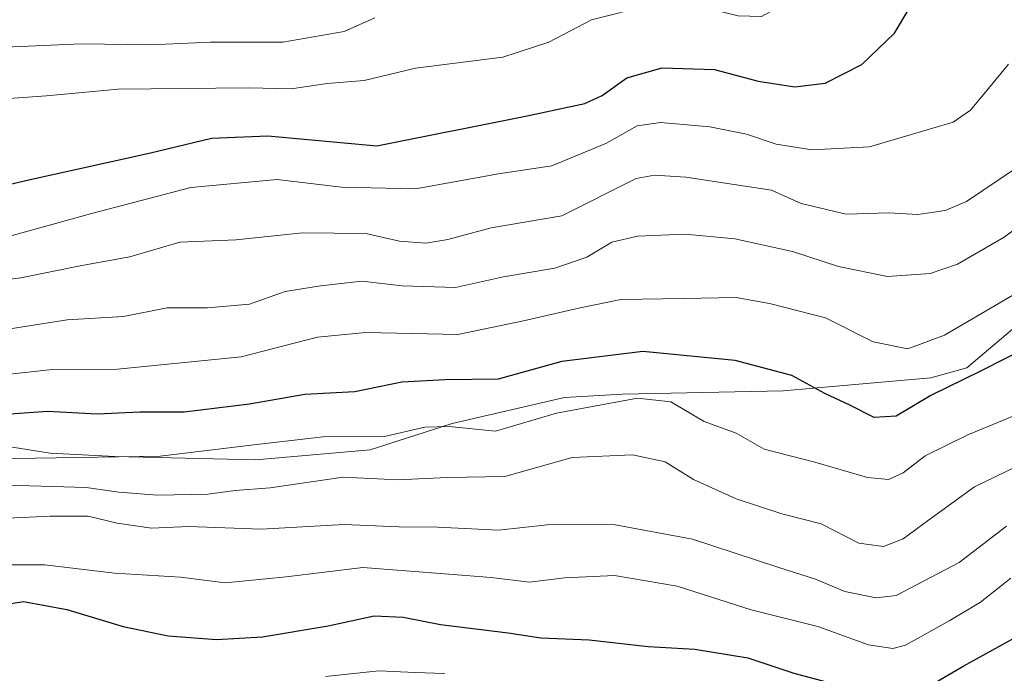
# Model space of a CAD drawing. Units: metres. Extents: x 668453 to 671914, y 4746689 to 4749087.
# Drawn here: x 671106 to 671256, y 4747268 to 4747367 of the extents above; entities that cross this region are included whole.
import ezdxf

# ---------------------------------------------------------------- set-up
doc = ezdxf.new("R2010")
doc.units = ezdxf.units.M
doc.header["$MEASUREMENT"] = 0
for name, color, linetype, lineweight in [('Curva de nivel maestra', 30, 'Continuous', 30), ('Curva de nivel normal', 30, 'Continuous', 0), ('Espacio natural protegido', 121, 'Continuous', 13), ('Espacio natural protegido CxS', 121, 'Continuous', 0)]:
    doc.layers.add(name, color=color, linetype=linetype, lineweight=lineweight)

# ---------------------------------------------------------------- blocks, each defined once
blk = doc.blocks.new('*U28')
at = {"layer": 'Espacio natural protegido CxS', "color": 121, "linetype": 'Continuous', "lineweight": 0, "flags": 128}
blk.add_lwpolyline([(670910.5166999989, 4747288.323500001), (670926.8289000008, 4747292.8235), (670948.2660999995, 4747295.8233), (670968.4533000012, 4747296.3232), (670988.1404999997, 4747297.322899999), (671012.7024999999, 4747297.322899999), (671039.8898000007, 4747301.822799999), (671050.4519999992, 4747303.322799998), (671064.8268, 4747304.822699999), (671088.0764999996, 4747304.822599999), (671110.2011000002, 4747301.322600001), (671120.0756999995, 4747300.8226), (671141.5754000011, 4747300.322500001), (671159.0127000001, 4747301.822599999), (671171.5126000004, 4747305.822499999), (671188.6372999996, 4747309.8223), (671197.4496999999, 4747310.3224), (671221.9491999992, 4747310.822299999), (671244.4488000012, 4747312.822100001), (671249.9487999999, 4747314.3221), (671263.5111999998, 4747325.8219)], dxfattribs=at)

msp = doc.modelspace()

# ---------------------------------------------------------------- linework, layer by layer
at = {"layer": 'Curva de nivel maestra', "color": 30, "linetype": 'Continuous', "lineweight": 30, "flags": 128}
for points, elevation in [([(671093.3600000005, 4747339.8201), (671107.6100000005, 4747343.130100001), (671125.3099999997, 4747347.020099999), (671134.79, 4747349.3301), (671143.4000000004, 4747349.700099999), (671160.0300000003, 4747348.1601), (671182.7000000002, 4747352.700099999), (671191.7000000002, 4747354.620100001), (671194.3600000005, 4747355.850099999), (671198.1500000004, 4747358.5001), (671203.5099999999, 4747360.030099999), (671211.5099999999, 4747359.780099999), (671218.1399999997, 4747358.020099999), (671223.7199999997, 4747357.130100001), (671228.3600000005, 4747357.700099999), (671233.9500000002, 4747360.540100001), (671238.9299999997, 4747365.340100001), (671241.2699999996, 4747369.2601), (671243.7999999998, 4747371.960100001), (671249.1699999999, 4747375.640100001), (671252.3499999996, 4747380.1601), (671255.8700000001, 4747388.6801)], 875), ([(671259.79, 4747317.7501), (671252.0199999996, 4747313.800100001), (671244.4800000006, 4747310.110099999), (671239.1799999997, 4747306.960100001), (671235.8200000003, 4747306.7601), (671232.1200000001, 4747308.6501), (671228.3300000001, 4747310.440099999), (671223.29, 4747313.1601), (671214.6399999997, 4747315.4301), (671200.5800000001, 4747316.8301), (671188.2000000002, 4747315.280099999), (671178.4900000002, 4747312.600099999), (671170.4100000003, 4747312.4801), (671163.8099999997, 4747312.140100001), (671156.6500000004, 4747310.690099999), (671149.0300000003, 4747310.2601), (671140.5800000001, 4747308.800100001), (671130.6500000004, 4747307.5701), (671123.8799999999, 4747307.5601), (671117.3700000001, 4747307.280099999), (671109.7999999998, 4747307.690099999), (671099.7599999999, 4747306.9801)], 900), ([(671071.1200000001, 4747266.0801), (671078.7999999998, 4747269.940099999), (671090.6399999997, 4747274.960100001), (671097.7100000001, 4747277.370100001), (671101.9699999997, 4747278.0801), (671106.1200000001, 4747278.7301), (671112.7699999996, 4747277.5001), (671121.3600000005, 4747274.9301), (671128.2199999997, 4747273.4901), (671135.5700000003, 4747272.920100001), (671142.5800000001, 4747273.350099999), (671152.5800000001, 4747275.030099999), (671159.5999999996, 4747276.530099999), (671164.0300000003, 4747276.340100001), (671169.7000000002, 4747275.190099999), (671180.0300000003, 4747273.920100001), (671185.0300000003, 4747273.1601), (671192.3600000005, 4747272.880100001), (671201.3600000005, 4747271.840100001), (671208.5, 4747271.450099999), (671216.5499999998, 4747270.140100001), (671223.5700000003, 4747267.8101), (671229.3300000001, 4747266.280099999)], 925), ([(671241.3200000003, 4747264.140100001), (671249.5199999996, 4747268.920100001), (671257.3099999997, 4747273.210100001)], 925)]:
    msp.add_lwpolyline(points, dxfattribs=dict(at, elevation=elevation))
at = {"layer": 'Curva de nivel normal', "color": 30, "linetype": 'Continuous', "lineweight": 0, "flags": 128}
for points, elevation in [([(671259.9400000004, 4747411.52), (671253.6299999999, 4747402.9), (671245.9100000003, 4747394.140000001), (671239.7199999997, 4747387.59), (671227.9800000006, 4747375.25), (671222.2800000003, 4747369.82), (671218.6500000004, 4747367.890000001), (671215.0899999999, 4747367.980000001), (671208.4299999997, 4747369.619999999), (671201.6399999997, 4747369.619999999), (671192.7599999999, 4747367.369999999), (671186.2199999997, 4747363.939999999), (671179.2300000006, 4747361.689999999), (671165.9199999999, 4747359.99), (671158.0999999996, 4747358.119999999), (671152.4500000002, 4747357.680000001), (671146.9699999997, 4747356.859999999), (671140.4400000004, 4747357), (671120.5800000001, 4747356.789999999), (671109.6299999999, 4747355.789999999), (671103.2699999996, 4747355.310000001)], 870), ([(671159.7000000002, 4747367.689999999), (671155.0300000003, 4747365.600000001), (671145.7000000002, 4747363.939999999), (671134.6500000004, 4747363.960000001), (671125.5099999999, 4747363.57), (671114.9900000002, 4747363.720000001), (671102.1299999999, 4747363.140000001)], 865), ([(671256.29, 4747360.59), (671253.2800000003, 4747356.9), (671250.5, 4747353.58), (671247.8600000005, 4747351.789999999), (671235.1200000001, 4747347.99), (671226.3300000001, 4747347.560000001), (671220.8700000001, 4747348.430000001), (671216.3600000005, 4747349.92), (671210.7800000003, 4747351.060000001), (671203.2800000003, 4747351.720000001), (671199.7000000002, 4747351.199999999), (671195.0300000003, 4747348.550000001), (671186.7000000002, 4747345.119999999), (671178.5800000001, 4747343.9), (671165.9000000004, 4747341.619999999), (671154.6200000001, 4747341.84), (671144.7999999998, 4747343.02), (671131.6699999999, 4747341.800000001), (671116.7000000002, 4747337.9), (671088.04, 4747329.949999999)], 880), ([(671262.2000000002, 4747347.949999999), (671249.9000000004, 4747339.699999999), (671246.6600000003, 4747338.279999999), (671242.5, 4747337.720000001), (671238.0599999997, 4747337.949999999), (671231.5599999997, 4747337.74), (671224.6799999997, 4747339.380000001), (671220.1900000004, 4747341.41), (671207.0999999996, 4747343.390000001), (671202.3600000005, 4747343.689999999), (671199.5700000003, 4747343.189999999), (671188.2199999997, 4747337.49), (671177.4500000002, 4747335.65), (671170.8099999997, 4747333.91), (671167.4600000001, 4747333.32), (671163.4600000001, 4747333.619999999), (671158.3200000003, 4747334.779999999), (671148.6600000003, 4747334.92), (671138.5499999998, 4747333.84), (671129.9900000002, 4747333.480000001), (671122.3600000005, 4747331.230000001), (671115.04, 4747329.939999999), (671105.7100000001, 4747328.060000001), (671102.04, 4747327.600000001)], 885), ([(671264.29, 4747340.619999999), (671255.6699999999, 4747334.26), (671248.5599999997, 4747330.109999999), (671244.3899999997, 4747328.699999999), (671237.8899999997, 4747328.25), (671230.4000000004, 4747329.75), (671223.3700000001, 4747332.050000001), (671214.5800000001, 4747333.99), (671207.0300000003, 4747334.699999999), (671199.7599999999, 4747334.369999999), (671195.8200000003, 4747333.470000001), (671192.0300000003, 4747331.189999999), (671187.1699999999, 4747329.5), (671179.3300000001, 4747328.189999999), (671172.0199999996, 4747326.58), (671163.8499999996, 4747326.810000001), (671157.7199999997, 4747327.560000001), (671151.4100000003, 4747326.84), (671146.0199999996, 4747325.970000001), (671140.6100000005, 4747324.02), (671134.1799999997, 4747323.470000001), (671128.0300000003, 4747323.449999999), (671121.4000000004, 4747322.130000001), (671112.8200000003, 4747321.640000001), (671104.0999999996, 4747320.26)], 890), ([(671258.4400000004, 4747326.25), (671246.5800000001, 4747319.32), (671240.9800000006, 4747317.220000001), (671235.7000000002, 4747318.289999999), (671228.4000000004, 4747321.960000001), (671219.9000000004, 4747324.119999999), (671214.7999999998, 4747325.029999999), (671206.7400000002, 4747324.869999999), (671197.2199999997, 4747324.720000001), (671191.0300000003, 4747323.460000001), (671182.3600000005, 4747321.5), (671172.3600000005, 4747319.390000001), (671158.3499999996, 4747319.730000001), (671150.9900000002, 4747319.02), (671139.3499999996, 4747316), (671119.4600000001, 4747314.039999999), (671110.5099999999, 4747314.060000001), (671102.6699999999, 4747313.220000001)], 895), ([(671263.6399999997, 4747309.710000001), (671250.0999999996, 4747304.130000001), (671243.6100000005, 4747300.9), (671240.2699999996, 4747298.32), (671238.0300000003, 4747297.300000001), (671234.7999999998, 4747297.619999999), (671226.7999999998, 4747299.939999999), (671219.0499999998, 4747301.939999999), (671214.79, 4747304.350000001), (671209.9100000003, 4747306.140000001), (671204.8200000003, 4747309.140000001), (671199.7400000002, 4747309.699999999), (671187.4199999999, 4747307.42), (671178.1200000001, 4747304.699999999), (671171.0499999998, 4747305.390000001), (671167.3200000003, 4747305.279999999), (671161.1799999997, 4747303.850000001), (671151.8399999999, 4747303.810000001), (671141.25, 4747302.58), (671126.9800000006, 4747300.869999999), (671101.5599999997, 4747300.439999999)], 905), ([(671265.5199999996, 4747303.17), (671251.1399999997, 4747296.189999999), (671244.1399999997, 4747291.119999999), (671240.2599999999, 4747288.27), (671237.2800000003, 4747287.119999999), (671233.5199999996, 4747287.609999999), (671227.7300000006, 4747290.539999999), (671221.7400000002, 4747292.08), (671214.7800000003, 4747294.369999999), (671208.2699999996, 4747297.300000001), (671203.9800000006, 4747300), (671199.0099999999, 4747301.09), (671189.8099999997, 4747300.640000001), (671179.5300000003, 4747297.76), (671170.7199999997, 4747297.609999999), (671163.2199999997, 4747297.26), (671154.8899999997, 4747297.66), (671143.7400000002, 4747296.029999999), (671138.4299999997, 4747295.65), (671134.2699999996, 4747295.050000001), (671126.5800000001, 4747294.930000001), (671120.7000000002, 4747295.369999999), (671115.7000000002, 4747296.08), (671103.7100000001, 4747296.439999999)], 910), ([(671256.0199999996, 4747290.220000001), (671248.79, 4747284.640000001), (671239.1799999997, 4747279.640000001), (671236.1500000004, 4747279.289999999), (671231.3399999999, 4747280.24), (671226.8799999999, 4747282.109999999), (671221.3200000003, 4747283.880000001), (671208.1399999997, 4747288.24), (671196.0899999999, 4747290.439999999), (671185.9800000006, 4747290.41), (671178.5700000003, 4747289.600000001), (671169.29, 4747290.050000001), (671163.3600000005, 4747290.08), (671155.0300000003, 4747290.470000001), (671142.3600000005, 4747289.74), (671131.3499999996, 4747290.140000001), (671125.6500000004, 4747289.869999999), (671120.4299999997, 4747290.65), (671116.0199999996, 4747291.74), (671110.2100000001, 4747291.720000001), (671103.7300000006, 4747291.439999999)], 915), ([(671256.6900000004, 4747282.289999999), (671252.0199999996, 4747278.600000001), (671247.3600000005, 4747275.800000001), (671240.6200000001, 4747272.039999999), (671238.6900000004, 4747271.550000001), (671234.9800000006, 4747272.119999999), (671227.2699999996, 4747274.92), (671217.0800000001, 4747277.439999999), (671205.7999999998, 4747281.060000001), (671196.25, 4747282.699999999), (671188.6399999997, 4747282.300000001), (671183.29, 4747281.66), (671177.4400000004, 4747282.350000001), (671170.9699999997, 4747282.869999999), (671157.8600000005, 4747283.880000001), (671146.2000000002, 4747282.460000001), (671136.8700000001, 4747281.560000001), (671130.0599999997, 4747282.4), (671120.04, 4747283.029999999), (671109.4000000004, 4747284.32), (671099.5499999998, 4747284.279999999)], 920), ([(671152.1900000004, 4747267.310000001), (671160.3300000001, 4747268.16), (671165.8600000005, 4747267.890000001), (671170.3600000005, 4747267.75)], 930)]:
    msp.add_lwpolyline(points, dxfattribs=dict(at, elevation=elevation))
at = {"layer": 'Espacio natural protegido', "color": 121, "linetype": 'Continuous', "lineweight": 13, "flags": 128}
msp.add_lwpolyline([(670910.5166999995, 4747288.323500002), (670926.8289000012, 4747292.823499999), (670948.2661000001, 4747295.823300002), (670968.4533000018, 4747296.323199999), (670988.1405000006, 4747297.322899999), (671012.7025000004, 4747297.322899999), (671039.8898000013, 4747301.822799999), (671050.4519999998, 4747303.322799998), (671064.8268000007, 4747304.822699999), (671088.0765000024, 4747304.8226), (671110.2011000006, 4747301.322600001), (671120.0757, 4747300.822599999), (671141.5754000017, 4747300.322500002), (671159.0127000007, 4747301.822599998), (671171.512600001, 4747305.8225), (671188.6373000002, 4747309.822300001), (671197.4497000005, 4747310.322400001), (671221.9491999998, 4747310.8223), (671244.4488000018, 4747312.822100001), (671249.9488000004, 4747314.322099999), (671263.5112000006, 4747325.8219)], dxfattribs=at)

# ---------------------------------------------------------------- block references
at = {"layer": 'Espacio natural protegido CxS', "color": 121, "linetype": 'Continuous', "lineweight": 0}
msp.add_blockref('*U28', (0, 0), dxfattribs=at)

doc.saveas('drawing.dxf')
